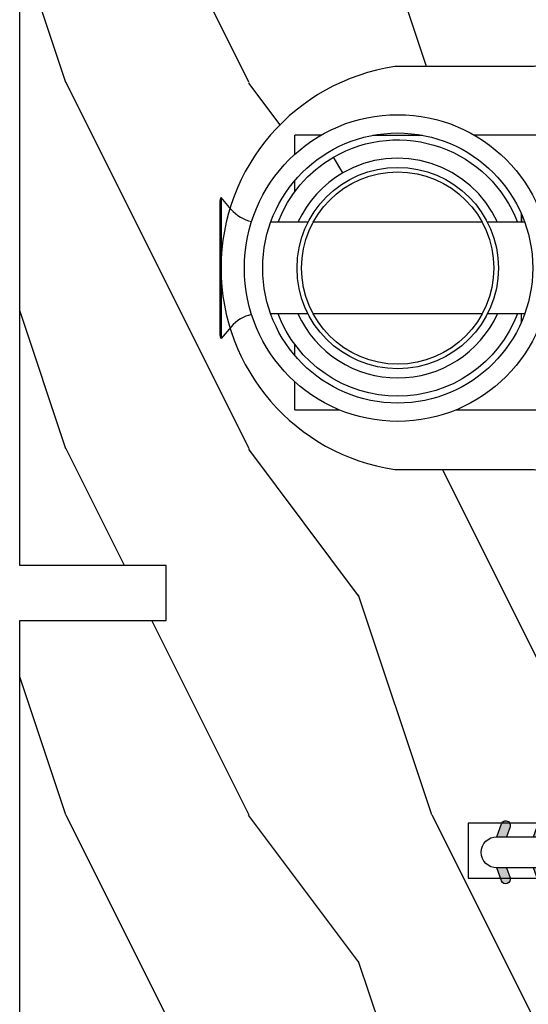
# Model space of a CAD drawing. Units: millimetres. Extents: x 986 to 1773, y -85 to 51.
# Drawn here: x 1040 to 1041, y 13 to 15 of the extents above; entities that cross this region are included whole.
import ezdxf

# ---------------------------------------------------------------- set-up
doc = ezdxf.new("R2010")
doc.units = ezdxf.units.MM
doc.header["$MEASUREMENT"] = 0

# ---------------------------------------------------------------- blocks, each defined once
blk = doc.blocks.new('XL-008')
h = blk.add_hatch()
h.set_pattern_fill('WOOD1', color=1, scale=20, style=0, pattern_type=2)
h.set_pattern_definition([(216.8699, (-57.91089983291829, -71.95712282085655), (59.99999835648904, 40.00000246526633), [10, -90]), (206.5651, (-45.91089983291829, -77.95712282085655), (-19.99998315881815, -20.00002618792761), [22.36068, -22.36068]), (198.4349, (-45.91089983291829, -87.95712282085655), (-40.00000869185922, -19.99996806445416), [12.64912, -50.59644])])
edge = h.paths.add_edge_path()
edge.add_line((121.8700000000003, 7.999999999999986), (121.8700000000003, -1.4210854715202e-14))
edge.add_line((121.8700000000003, -1.4210854715202e-14), (141.6000000000004, -1.4210854715202e-14))
edge.add_line((141.6000000000004, -1.4210854715202e-14), (141.6000000000003, 31.99999999999997))
edge.add_line((141.6000000000003, 31.99999999999997), (135.9000000000005, 32))
edge.add_line((135.9000000000005, 32), (135.9000000000005, 24.49999999999997))
edge.add_line((135.9000000000005, 24.49999999999997), (132.9000000000006, 24.49999999999997))
edge.add_line((132.9000000000006, 24.49999999999997), (132.9000000000006, 31.99999999999999))
edge.add_line((132.9000000000006, 31.99999999999999), (117.3200000000002, 31.99999999999999))
edge.add_arc((117.3200000000001, 31.00000000000004), 0.9999999999999503, 89.99999999999838, 180.0000000000029)
edge.add_line((116.3200000000002, 30.99999999999999), (116.3200000000001, 28.99999999999999))
edge.add_line((116.3200000000001, 28.99999999999999), (114.6200000000003, 28.99999999999999))
edge.add_arc((114.6200000000003, 28.00000000000004), 0.9999999999999503, 89.99999999999838, 180.0000000000029)
edge.add_line((113.6200000000004, 27.99999999999999), (113.6200000000003, 20.49999999999999))
edge.add_arc((102.6200000000003, 22.11842105263158), 11.11842105263158, 188.3698322502369, 351.6301677497632, ccw=False)
edge.add_line((91.62000000000035, 20.49999999999998), (91.62000000000035, 27.99999999999997))
edge.add_arc((90.62000000000035, 27.99999999999996), 1, 0, 89.99999999999959)
edge.add_line((90.62000000000035, 28.99999999999996), (88.92000000000007, 28.99999999999997))
edge.add_line((88.92000000000007, 28.99999999999997), (88.92000000000007, 30.99999999999997))
edge.add_arc((87.92000000000007, 30.99999999999996), 1, 0, 89.99999999999959)
edge.add_line((87.92000000000007, 31.99999999999996), (72.30000000000018, 31.99999999999999))
edge.add_line((72.30000000000018, 31.99999999999999), (72.30000000000018, 24.49999999999999))
edge.add_line((72.30000000000018, 24.49999999999999), (69.30000000000018, 24.49999999999999))
edge.add_line((69.30000000000018, 24.49999999999999), (69.30000000000018, 31.99999999999999))
edge.add_line((69.30000000000018, 31.99999999999999), (53.68000000000029, 31.99999999999999))
edge.add_arc((53.6800000000003, 30.99999999999998), 1.000000000000004, 90.0000000000004, 179.9999999999998)
edge.add_line((52.68000000000029, 30.99999999999999), (52.68000000000029, 29))
edge.add_line((52.68000000000029, 29), (50.98000000000002, 29))
edge.add_arc((50.98000000000003, 28), 1.000000000000004, 90.0000000000004, 179.9999999999998)
edge.add_line((49.98000000000002, 28), (49.98000000000002, 20.50000000000001))
edge.add_arc((38.98000000000002, 22.11842105263159), 11.11842105263158, 188.3698322502369, 351.6301677497632, ccw=False)
edge.add_line((27.98000000000002, 20.5), (27.98000000000002, 28))
edge.add_arc((26.98000000000002, 28), 1, 0, 90)
edge.add_line((26.98000000000002, 29), (25.2800000000002, 29))
edge.add_line((25.2800000000002, 29), (25.2800000000002, 31))
edge.add_arc((24.2800000000002, 31), 1, 0, 90)
edge.add_line((24.2800000000002, 32), (8.699999999999804, 32.00000000000001))
edge.add_line((8.699999999999804, 32.00000000000001), (8.699999999999804, 24.49999999999999))
edge.add_line((8.699999999999804, 24.49999999999999), (5.699999999999804, 24.5))
edge.add_line((5.699999999999804, 24.5), (5.699999999999818, 32))
edge.add_line((5.699999999999818, 32), (0, 32))
edge.add_line((0, 32), (0, -1.4210854715202e-14))
edge.add_line((0, -1.4210854715202e-14), (19.73000000000002, -1.4210854715202e-14))
edge.add_line((19.73000000000002, -1.4210854715202e-14), (19.73000000000002, 7.999999999999986))
edge.add_line((19.73000000000002, 7.999999999999986), (22.73000000000002, 7.999999999999986))
edge.add_line((22.73000000000002, 7.999999999999986), (22.73000000000002, -1.4210854715202e-14))
edge.add_line((22.73000000000002, -1.4210854715202e-14), (55.23000000000002, -1.4210854715202e-14))
edge.add_line((55.23000000000002, -1.4210854715202e-14), (55.23000000000002, 7.999999999999986))
edge.add_line((55.23000000000002, 7.999999999999986), (58.23000000000002, 7.999999999999986))
edge.add_line((58.23000000000002, 7.999999999999986), (58.23000000000002, -1.4210854715202e-14))
edge.add_line((58.23000000000002, -1.4210854715202e-14), (118.8700000000003, -1.332267629550188e-14))
edge.add_line((118.8700000000003, -1.332267629550188e-14), (118.8700000000004, 7.999999999999987))
edge.add_line((118.8700000000004, 7.999999999999987), (121.8700000000003, 7.999999999999986))
at = {"color": 4}
blk.add_lwpolyline([(25.2800000000002, 29), (26.98000000000002, 29, -0.414213562373095), (27.98000000000002, 28), (27.98000000000002, 20.5, 0.8636363636363632), (49.98000000000002, 20.5), (49.98000000000002, 28, -0.414213562373095), (50.98000000000002, 29), (52.68000000000029, 29), (52.68000000000029, 30.99999999999999, -0.414213562373095), (53.68000000000029, 31.99999999999999), (69.30000000000018, 31.99999999999999), (69.30000000000018, 24.49999999999999), (72.30000000000018, 24.49999999999999), (72.30000000000018, 31.99999999999999), (87.92000000000007, 31.99999999999999, -0.414213562373095)], format="xyb", dxfattribs=at)
blk.add_lwpolyline([(83.37000000000035, 0), (58.23000000000002, 0), (58.23000000000002, 7.999999999999986), (55.23000000000002, 7.999999999999986), (55.23000000000002, -1.4210854715202e-14), (22.73000000000002, -1.4210854715202e-14)], dxfattribs=at)
blk = doc.blocks.new('D-072')
for points in [[(-0.7077034603641437, 5.741188682878466, 1), (-0.538412126510309, 5.276064565806585), (1.648459146963432e-12, 5.472030553624684), (1.875832822406664e-12, 5.998771677138528)], [(2.407703460367657, 5.741188682878466, -1), (2.238412126513822, 5.276064565806585), (1.700000000001864, 5.472030553624684), (1.700000000001637, 5.998771677138528)], [(-0.7077034603647121, 3.741188682877898, 1), (-0.5384121265108774, 3.276064565806017), (1.080024958355352e-12, 3.472030553624116), (1.307398633798584e-12, 3.99877167713796)], [(2.407703460367088, 3.741188682877898, -1), (2.238412126513253, 3.276064565806017), (1.700000000001296, 3.472030553624116), (1.700000000001069, 3.99877167713796)], [(-0.7077034603647121, 1.741188682877898, 1), (-0.5384121265108774, 1.276064565806017), (1.080024958355352e-12, 1.472030553624116), (1.307398633798584e-12, 1.99877167713796)], [(2.407703460367088, 1.741188682877898, -1), (2.238412126513253, 1.276064565806017), (1.700000000001296, 1.472030553624116), (1.700000000001069, 1.99877167713796)], [(-0.7077034603647121, -1.74118868287804, -1), (-0.5384121265108774, -1.276064565806159), (1.080024958355352e-12, -1.472030553624258), (1.307398633798584e-12, -1.998771677138102)], [(2.407703460367088, -1.74118868287804, 1), (2.238412126513253, -1.276064565806159), (1.700000000001296, -1.472030553624258), (1.700000000001069, -1.998771677138102)], [(-0.7077034603647121, -3.74118868287804, -1), (-0.5384121265108774, -3.276064565806159), (1.080024958355352e-12, -3.472030553624258), (1.307398633798584e-12, -3.998771677138102)], [(2.407703460367088, -3.74118868287804, 1), (2.238412126513253, -3.276064565806159), (1.700000000001296, -3.472030553624258), (1.700000000001069, -3.998771677138102)], [(-0.7077034603641437, -5.741188682878608, -1), (-0.538412126510309, -5.276064565806728), (1.648459146963432e-12, -5.472030553624826), (1.875832822406664e-12, -5.99877167713867)], [(2.407703460367657, -5.741188682878608, 1), (2.238412126513822, -5.276064565806728), (1.700000000001864, -5.472030553624826), (1.700000000001637, -5.99877167713867)]]:
    blk.add_hatch(color=256).paths.add_polyline_path(points)
at = {"color": 2}
blk.add_lwpolyline([(1.700000000001751, -5.998771677138642, -1.000000000000142), (-1.762145984685048e-12, -5.998771677137803), (1.762145984685048e-12, 5.998771677137803, -0.9999999999998578), (1.700000000001751, 5.9987716771385)], format="xyb", close=True, dxfattribs=at)
for points in [[(1.762145984685048e-12, 5.9987716771385), (-0.7077034603641437, 5.741188682878466, 1.000000000000649), (-0.538412126509968, 5.276064565806713), (1.648459146963432e-12, 5.47203055362467)], [(1.700000000001523, 5.47203055362494), (2.238412126514845, 5.276064565806529, 0.9999999999986194), (2.407703460368452, 5.741188682877542), (1.700000000001751, 5.998771677137789)], [(1.193711796076968e-12, 3.998771677137235), (-0.707703460364371, 3.741188682876079, 0.9999999999996753), (-0.5384121265108774, 3.276064565805179), (1.193711796076968e-12, 3.472030553623348)], [(1.700000000000841, 3.472030553625764), (2.238412126514163, 3.276064565807182, 1.000000000000649), (2.407703460368452, 3.74118868287848), (1.700000000000841, 3.998771677139509)], [(1.193711796076968e-12, 1.998771677137235), (-0.707703460364371, 1.741188682876079, 0.9999999999996753), (-0.5384121265108774, 1.276064565805179), (1.193711796076968e-12, 1.472030553623348)], [(1.700000000000841, 1.472030553625764), (2.238412126514163, 1.276064565807182, 1.000000000000649), (2.407703460368452, 1.74118868287848), (1.700000000000841, 1.998771677139509)], [(1.193711796076968e-12, -1.998771677137377), (-0.707703460364371, -1.741188682876221, -0.9999999999996753), (-0.5384121265108774, -1.276064565805321), (1.193711796076968e-12, -1.47203055362349)], [(1.700000000000841, -1.472030553625906), (2.238412126514163, -1.276064565807324, -1.000000000000649), (2.407703460368452, -1.741188682878622), (1.700000000000841, -1.998771677139651)], [(1.193711796076968e-12, -3.998771677137377), (-0.707703460364371, -3.741188682876221, -0.9999999999996753), (-0.5384121265108774, -3.276064565805321), (1.193711796076968e-12, -3.47203055362349)], [(1.700000000000841, -3.472030553625906), (2.238412126514163, -3.276064565807324, -1.000000000000649), (2.407703460368452, -3.741188682878622), (1.700000000000841, -3.998771677139651)], [(1.762145984685048e-12, -5.998771677138642), (-0.7077034603641437, -5.741188682878608, -1.000000000000649), (-0.538412126509968, -5.276064565806855), (1.648459146963432e-12, -5.472030553624812)], [(1.700000000001523, -5.472030553625082), (2.238412126514845, -5.276064565806671, -0.9999999999986194), (2.407703460368452, -5.741188682877684), (1.700000000001751, -5.998771677137931)]]:
    blk.add_lwpolyline(points, format="xyb", dxfattribs=at)
blk = doc.blocks.new('Q-108-b')
at = {"color": 3}
for p, q in [((1.432238997355569, 1.307398633798584e-12), (0, -1.4210854715202e-14)), ((0, -1.045042114443049), (0, 0)), ((4.272784726868792, 2.827960088325199e-12), (6.976948183463549, 2.813749233609997e-12)), ((9.909989845754524, 1.13686837721616e-12), (9.817493912976772, 1.236344360222574e-12)), ((13.7151417512377, 2.842170943040401e-13), (9.909989845754524, 1.108446667785756e-12)), ((2.624866455168842, -2.05384757713496), (2.124866455169297, -1.187822173350256)), ((0, -3.083361383403513), (0, -2.480146505233307)), ((-4.08805064439639, -3.639250191624015), (-4.08805064439639, -10.8607498080557)), ((-4.025342526376903, -3.396812962729712), (-4.025342526376903, -11.10318703695)), ((-3.474131230670878, -4.045296840030943), (-4.025342526376903, -3.396812962729683)), ((0.7258869696000829, -4.749999999839872), (-1.313478088022748, -4.749999999839872)), ((10.24141278332115, -4.749999999839872), (1.008320127011586, -4.749999999839872)), ((12.56321099835509, -4.749999999839872), (10.52384594073271, -4.749999999839872)), ((12.39094616270575, -4.750000000000995), (12.39094616270575, -4.315585170563793)), ((12.39356296013887, -4.321626283486353), (12.39356296013887, -4.750000000000441)), ((0.7258869696000261, -9.749999999839844), (-1.313478088022748, -9.749999999839844)), ((10.24141278332121, -9.749999999839844), (1.00832012701153, -9.749999999839844)), ((12.56321099835509, -9.749999999839858), (10.52384594073271, -9.749999999839844)), ((12.39094616270575, -10.18441482943827), (12.39094616270575, -9.750000000000995)), ((12.39356296013887, -10.1783737165146), (12.39356296013887, -9.75000000000044)), ((-3.474131230670878, -10.45470315964873), (-4.025342526376903, -11.10318703694999)), ((0, -12.01985349476843), (0, -11.41663861663031)), ((0, -15), (0, -13.4549578855587)), ((0, -15), (2.450260180364012, -14.99999999999775)), ((8.799472729968386, -14.99999999999783), (9.909989845754524, -14.99999999999886)), ((9.909989845754524, -14.99999999999889), (13.7151417512377, -14.99999999999972))]:
    blk.add_line(p, q, dxfattribs=at)
at = {"color": 3, "flags": 128}
for points in [[(2.124866514770815, -1.187821984134217), (2.456699579326937, -1.008198022685548), (2.798787921039889, -0.8463660477023467), (3.149591355888674, -0.7029078005175933), (3.507569699852297, -0.5784032343249805), (3.871182917921374, -0.4734340904574879), (4.238890826074908, -0.3885809181552418), (4.610606476037333, -0.3240422008853443), (4.986358478038142, -0.279633164249006), (5.364503885923455, -0.2554146049838693), (5.743398300676176, -0.2514491079669625), (6.121397211520502, -0.2677986620288664), (6.496859832970927, -0.3045252560001188), (6.869868233172724, -0.3618029354434782), (7.24025484856827, -0.4394218920093351), (7.606439112989733, -0.5369249580722624), (7.966840534775088, -0.6538525818210417), (8.319878845779726, -0.7897464035373503), (8.663994937507937, -0.9441576002460437), (8.999400108425448, -1.117340683780284), (9.325812726585696, -1.308936834178553), (9.64187678632004, -1.518013238750086), (9.946236878006289, -1.743637680850611), (10.23753729399903, -1.984877347789393), (10.51446703013642, -2.240841150127039), (10.77728030022843, -2.511929631076455), (11.0256880217479, -2.797567307792306), (11.25869688328964, -3.096441685996666), (11.47531446751816, -3.407240867458), (11.67454716500504, -3.728652655921593), (11.85545262631638, -4.059470057330742), (12.01819297608597, -4.400264978252068), (12.16273721989853, -4.750182390056281)], [(-0.9129500693394448, -4.750203400693835), (-0.6761777705265786, -4.201661407791079), (-0.3945583409382607, -3.676973640762284), (-0.06867948237197652, -3.178336679779008), (0.299479930965731, -2.707714199863403), (0.7057946616099571, -2.27007573827359), (1.146358519165346, -1.870178937755568), (1.620715826122591, -1.508796572528823), (2.125127285091708, -1.188273191295622)], [(11.07917663392288, -4.750021010480538), (10.78968223866684, -4.197000324569359), (10.44403669175369, -3.676103412948265), (10.04771050748093, -3.195604145370126), (9.602407186596224, -2.758467554889307), (9.113479822246859, -2.36884897931634), (8.588644235699007, -2.033114194713207), (8.030817180244753, -1.753967165790172), (7.445813088981936, -1.533373951755124), (6.843018054334948, -1.374960303149777), (6.226669407753775, -1.280650853953915), (5.602176703816781, -1.250435471377912), (4.979598119227717, -1.284799933276702), (4.364328950016329, -1.384276509128142), (3.760760992138216, -1.547361969790984), (3.178586631386111, -1.771351456485306), (2.624866335956881, -2.053847670398255)], [(2.624871700374911, -2.053856611095426), (2.234240441887209, -2.299888789497359), (1.863670020668337, -2.575427651248916), (1.514241068928072, -2.87998294814679), (1.188702850906679, -3.210806011997192), (0.8899560266421531, -3.564978599391907), (0.6205260449336265, -3.940044998966172), (0.3803449564860557, -4.336098491989091), (0.1709246331141685, -4.75018998964876)], [(12.16279026803238, -9.749837875209536), (11.95636030968888, -10.23508822902271), (11.71438869771225, -10.70195233806203), (11.43678602513535, -11.15059292300771), (11.12594601449234, -11.57791143640111), (10.78450736340744, -11.98030865176747), (10.41488405999405, -12.35441899283956), (10.01693186101181, -12.70012593253684), (9.59323701199753, -13.01577603801323), (9.147437184421847, -13.29878425582481), (8.68315365847809, -13.54657387717796), (8.201009004680941, -13.75837302192284), (7.702827721206972, -13.93386697753503), (7.19287645754082, -14.07174682601527), (6.675421788661311, -14.17070364936427), (6.152665063111613, -14.22984874232844), (5.625094833542221, -14.24945032580928), (5.097081034748385, -14.22961986049252), (4.573085352151224, -14.17045748218138), (4.056550680963824, -14.07192206367094), (3.547292321293185, -13.93406367286283), (3.048977523414919, -13.7582645414694), (2.5658097558902, -13.54602372630676), (2.101696401207278, -13.29868769630035), (1.656698554127047, -13.0160841940268), (1.233153610794375, -12.70022964461884), (0.8345800333903526, -12.35386884196839), (0.4644822770045494, -11.9797346590384), (0.1237576895640586, -11.57818740590655), (-0.1867538994862343, -11.15090614541614), (-0.4645783013417031, -10.70160514100635), (-0.7072401351048256, -10.23399746402347), (-0.9132707423283364, -9.749919533573035)], [(0.1707976752207969, -9.749867975555304), (0.3631555729792808, -10.13275867684925), (0.582230060665438, -10.50102239831531), (0.8263036304400657, -10.85189050420367), (1.094496219723055, -11.18368661388003), (1.386737793056795, -11.49651861175141), (1.700746386616061, -11.78828155978761), (2.034150331585238, -12.05676740392289), (2.384716241924593, -12.2998646496161), (2.752616673080752, -12.5174770353659), (3.135991066067049, -12.70890271648008), (3.531893163292239, -12.8727904556616), (3.9373758130954, -13.00779199584562), (4.350847273437807, -13.11301565154631), (4.772231101362536, -13.18865573390561), (5.198418132333586, -13.23438799365597), (5.62618632988449, -13.24986016734675), (6.052508174745867, -13.23471283896998), (6.477503150074313, -13.18877732738093), (6.899197816221545, -13.1126103399618), (7.314422696201632, -13.00688958152368), (7.720008462040255, -12.87229514106347), (8.11421212491257, -12.70904397948814), (8.497046797840426, -12.51736736281944), (8.865808814136813, -12.29887104018761), (9.217703610031435, -12.05519682153296), (9.550109773247073, -11.78785061820578), (9.863058298199007, -11.49661427720616), (10.15525457200272, -11.18315464242528), (10.42456385430557, -10.84991073592732), (10.66884991463883, -10.49932038768361), (10.88685807522995, -10.13253039105962), (11.07880887326462, -9.749810606084552)]]:
    blk.add_lwpolyline(points, dxfattribs=at)
at = {"color": 3}
for centre, radius in [((5.624866455166341, -7.249999999837655), 8.374999999999996), ((5.624866455166341, -7.249999999837655), 7.374999999999998), ((5.624866455166341, -7.24999999983811), 5.499999999999971), ((5.624866455166341, -7.24999999983811), 5.249999999999972)]:
    blk.add_circle(centre, radius, dxfattribs=at)
for centre, radius, start, end in [((-3.588050644396446, -3.639250191624029), 0.4999999999999977, 150.9957524466539, 180), ((-1.950252595151937, -2.749999999839872), 1.999999999999991, 220.3645365730967, 258.3177886331536), ((-1.950252595151937, -11.7499999998398), 1.99999999999999, 101.6822113668464, 139.6354634269033), ((-3.588050644396446, -10.86074980805566), 0.4999999999999974, 180, 209.0042475533458)]:
    blk.add_arc(centre, radius, start, end, dxfattribs=at)

msp = doc.modelspace()

# ---------------------------------------------------------------- block references
at = {"xscale": 0.03937, "yscale": 0.03937, "zscale": 0.03937, "rotation": 269.9999999999999}
for name, p in [('XL-008', (1039.744323653994, 16.33148057127117)), ('D-072', (1041.00663756628, 13.57415810511162))]:
    msp.add_blockref(name, p, dxfattribs=at)
at = {"xscale": 0.03937, "yscale": 0.03937, "zscale": 0.03937}
msp.add_blockref('Q-108-b', (1040.335871389257, 15.08227047126489), dxfattribs=at)

doc.saveas('drawing.dxf')
